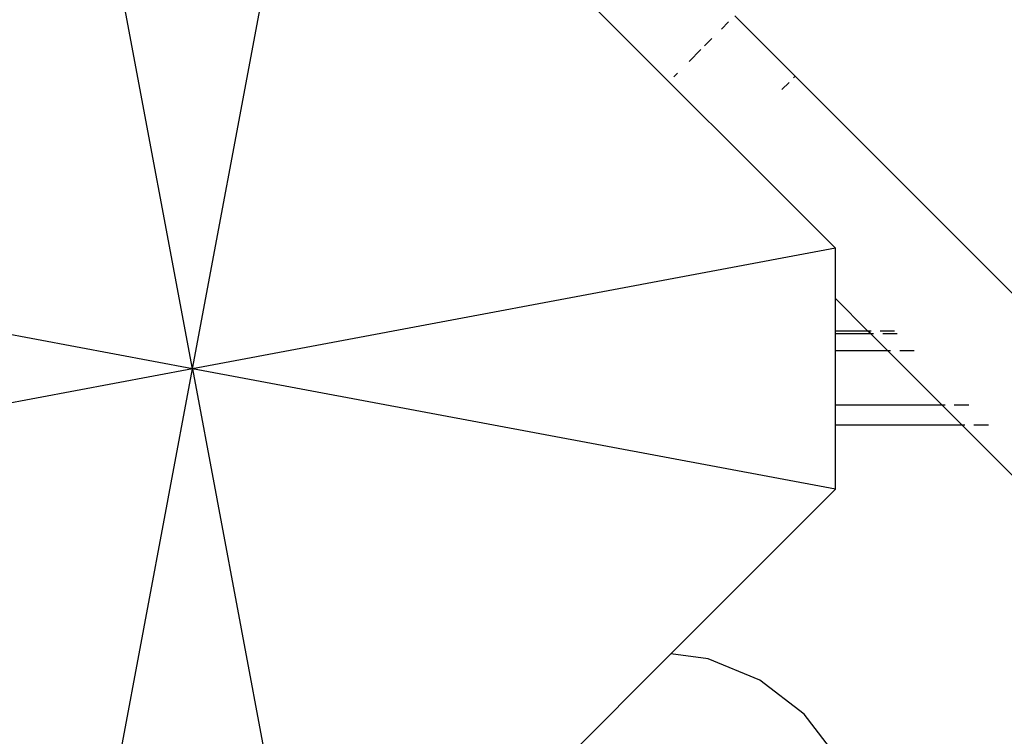
# Model space of a CAD drawing. Units: millimetres. Extents: x 719 to 17272, y 624 to 11815.
# Drawn here: x 11363 to 11455, y 4249 to 4316 of the extents above; entities that cross this region are included whole.
import ezdxf

# ---------------------------------------------------------------- set-up
doc = ezdxf.new("R2010")
doc.units = ezdxf.units.MM
doc.layers.add('Atlas T', color=7, linetype='Continuous')
doc.layers.add('Mått', color=7, linetype='Continuous')
doc.styles.get("Standard").update_dxf_attribs({"font": 'arial.ttf', "height": 185})
doc.dimstyles.new('LF', dxfattribs={"dimtxt": 185, "dimasz": 120, "dimexe": 50, "dimexo": 300, "dimgap": 50, "dimtad": 1, "dimtih": 1, "dimtoh": 1, "dimdec": 0, "dimtxsty": 'Standard', "dimcen": 2.5, "dimadec": 0, "dimazin": 0, "dimtfac": 1, "dimtdec": 0, "dimtmove": 0, "dimatfit": 3, "dimfxl": 1, "dimarcsym": 0})

# ---------------------------------------------------------------- blocks, each defined once
blk = doc.blocks.new('Atlas T')
for p, q in [((2915.703, -1326.086), (2904.46, -1266.086)), ((2915.703, -1326.086), (2926.946, -1266.086)), ((2975.703, -1314.844), (2950.922, -1290.063)), ((2966.291, -1293.162), (2971.93, -1298.801)), ((2965.723, -1293.731), (2965.049, -1294.405)), ((2964.17, -1295.284), (2963.488, -1295.966)), ((2963.147, -1296.307), (2962.049, -1297.405)), ((2960.951, -1298.503), (2960.609, -1298.844)), ((2971.93, -1298.801), (2971.785, -1298.945)), ((2971.93, -1298.801), (2995.695, -1322.566)), ((2971.361, -1299.369), (2970.687, -1300.044)), ((2915.703, -1326.086), (2855.703, -1314.843)), ((2975.703, -1314.844), (2915.703, -1326.086)), ((2975.703, -1319.545), (2975.703, -1314.844)), ((2978.724, -1322.566), (2975.703, -1319.545)), ((2975.703, -1322.566), (2975.703, -1319.545)), ((2978.724, -1322.566), (2975.703, -1322.566)), ((2975.703, -1322.809), (2975.703, -1322.566)), ((2975.703, -1322.809), (2978.967, -1322.809)), ((2975.703, -1324.394), (2975.703, -1322.809)), ((2979.013, -1322.566), (2978.724, -1322.566)), ((2978.967, -1322.809), (2978.724, -1322.566)), ((2978.967, -1322.809), (2979.256, -1322.809)), ((2980.552, -1324.394), (2978.967, -1322.809)), ((2981.21, -1322.566), (2979.861, -1322.566)), ((2980.104, -1322.809), (2981.452, -1322.809)), ((2975.703, -1324.394), (2980.552, -1324.394)), ((2975.703, -1329.493), (2975.703, -1324.394)), ((2980.552, -1324.394), (2980.841, -1324.394)), ((2980.552, -1324.394), (2985.651, -1329.493)), ((2981.689, -1324.394), (2983.037, -1324.394)), ((2915.703, -1326.086), (2855.703, -1337.329)), ((2904.46, -1386.086), (2915.703, -1326.086)), ((2975.703, -1337.329), (2915.703, -1326.086)), ((2915.703, -1326.086), (2926.945, -1386.086)), ((2985.651, -1329.493), (2975.703, -1329.493)), ((2975.703, -1331.321), (2975.703, -1329.493)), ((2985.94, -1329.493), (2985.651, -1329.493)), ((2987.479, -1331.321), (2985.651, -1329.493)), ((2988.136, -1329.493), (2986.788, -1329.493)), ((2975.703, -1331.321), (2987.479, -1331.321)), ((2975.703, -1337.329), (2975.703, -1331.321)), ((2987.479, -1331.321), (2987.768, -1331.321)), ((3006.588, -1350.43), (2987.479, -1331.321)), ((2988.616, -1331.321), (2989.964, -1331.321)), ((2960.347, -1352.684), (2975.703, -1337.329)), ((2938.869, -1374.163), (2960.347, -1352.684)), ((2963.821, -1353.142), (2960.347, -1352.684)), ((2968.645, -1355.14), (2963.821, -1353.142)), ((2972.787, -1358.318), (2968.645, -1355.14)), ((2975.858, -1362.321), (2972.787, -1358.318))]:
    blk.add_line(p, q)
blk = doc.blocks.new('*D7')
at = {"layer": 'Defpoints', "color": 0, "transparency": 16777216}
for p in [(16038.906, 11215.202), (16038.906, 3283.59), (718.904, 2283.621)]:
    blk.add_point(p, dxfattribs=at)
at = {"layer": 'Mått', "color": 0, "lineweight": -2, "transparency": 16777216}
for p, q in [((718.904, 2583.621), (718.904, 11265.202)), ((16038.906, 3583.59), (16038.906, 11265.202)), ((838.904, 11215.202), (15918.906, 11215.202))]:
    blk.add_line(p, q, dxfattribs=at)
at = {"layer": 'Mått', "color": 0, "transparency": 16777216}
for points in [[(838.904, 11235.202), (838.904, 11195.202), (718.904, 11215.202)], [(15918.906, 11235.202), (15918.906, 11195.202), (16038.906, 11215.202)]]:
    blk.add_solid(points, dxfattribs=at)
at = {"layer": 'Mått', "color": 0, "transparency": 16777216, "insert": (8378.905, 11359.721), "char_height": 185, "attachment_point": 5}
blk.add_mtext('15320mm', dxfattribs=at)
blk = doc.blocks.new('*D9')
at = {"layer": 'Defpoints', "color": 0, "transparency": 16777216}
for p in [(9378.922, 10943.603), (16688.582, 10943.603), (14378.9, 623.59)]:
    blk.add_point(p, dxfattribs=at)
at = {"layer": 'Mått', "color": 0, "lineweight": -2, "transparency": 16777216}
for p, q in [((9678.922, 10943.603), (16738.582, 10943.603)), ((16688.582, 10823.603), (16688.582, 5928.115)), ((16688.582, 743.59), (16688.582, 5639.077)), ((14678.9, 623.59), (16738.582, 623.59))]:
    blk.add_line(p, q, dxfattribs=at)
at = {"layer": 'Mått', "color": 0, "transparency": 16777216}
for points in [[(16668.582, 10823.603), (16708.582, 10823.603), (16688.582, 10943.603)], [(16668.582, 743.59), (16708.582, 743.59), (16688.582, 623.59)]]:
    blk.add_solid(points, dxfattribs=at)
at = {"layer": 'Mått', "color": 0, "transparency": 16777216, "insert": (16688.582, 5783.596), "char_height": 185, "attachment_point": 5}
blk.add_mtext('10320mm', dxfattribs=at)

msp = doc.modelspace()

# ---------------------------------------------------------------- block references
at = {"layer": 'Atlas T'}
msp.add_blockref('Atlas T', (8463.206, 5609.684), dxfattribs=at)

# ---------------------------------------------------------------- dimensions: what is measured, and where the dimension line sits
at = {"layer": 'Mått'}
dim = msp.add_linear_dim(base=(16038.906, 11215.202), p1=(718.904, 2283.621), p2=(16038.906, 3283.59), dimstyle='LF', override={"dimpost": 'mm'}, dxfattribs=at)
dim.commit()
dim.dimension.update_dxf_attribs({"geometry": '*D7', "text_midpoint": (8378.905, 11359.721)})
dim = msp.add_linear_dim(base=(16688.582, 10943.603), p1=(14378.9, 623.59), p2=(9378.922, 10943.603), angle=90, dimstyle='LF', override={"dimpost": 'mm'}, dxfattribs=at)
dim.commit()
dim.dimension.update_dxf_attribs({"geometry": '*D9', "text_midpoint": (16688.582, 5783.596)})

doc.saveas('drawing.dxf')
